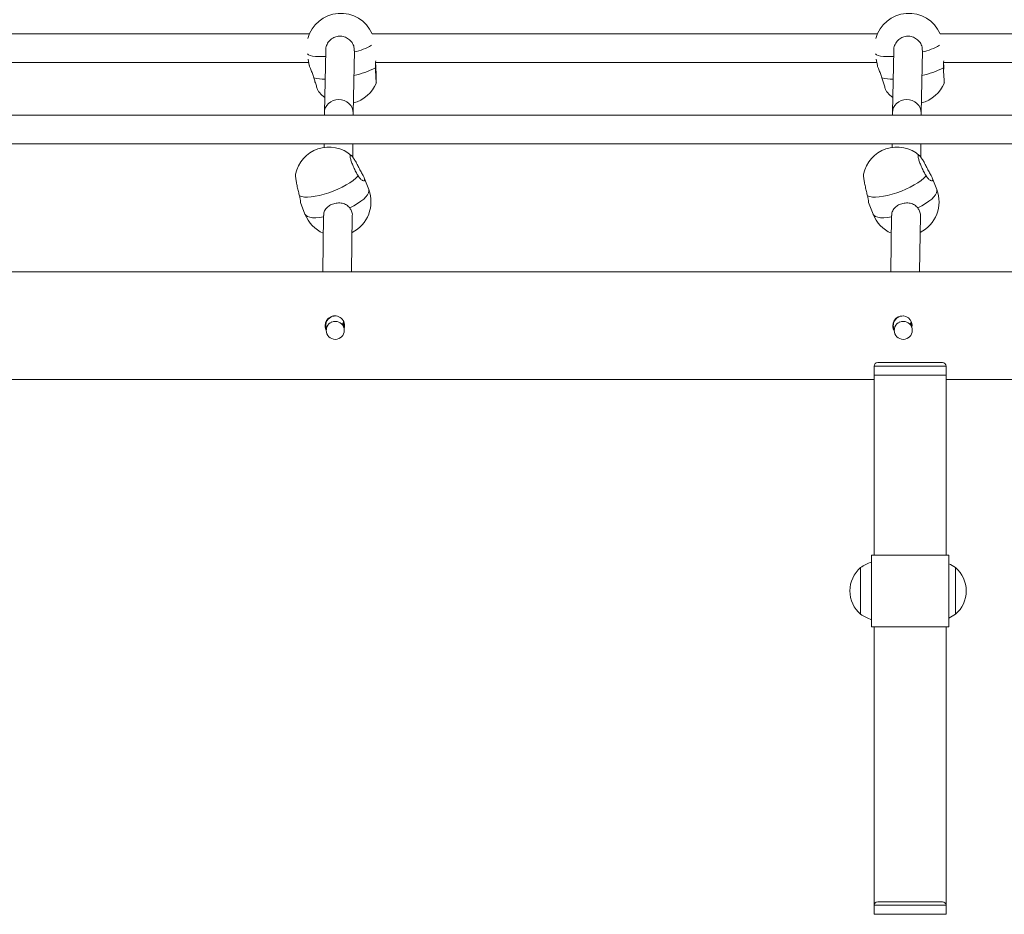
# Model space of a CAD drawing. Units: millimetres. Extents: x 159.5 to 186.3, y 90.9 to 103.4.
# Drawn here: x 163.2 to 163.5, y 94.4 to 94.7 of the extents above; entities that cross this region are included whole.
import ezdxf

# ---------------------------------------------------------------- set-up
doc = ezdxf.new("R2010")
doc.units = ezdxf.units.MM

# ---------------------------------------------------------------- blocks, each defined once
blk = doc.blocks.new('ELBRC103')
at = {"color": 7, "linetype": 'Continuous', "lineweight": 15}
for p, q in [((163.3255753957678, 94.66532395146092), (163.184939091583, 94.66532395146092)), ((163.4836417753194, 94.66532395146092), (163.3430054711347, 94.66532395146092)), ((163.641708154871, 94.66532395146092), (163.5010718506863, 94.66532395146092)), ((163.3300854729821, 94.6607623669298), (163.3297072195722, 94.6433898264722)), ((163.3377060561643, 94.64324931118291), (163.3380827531161, 94.66055036614465)), ((163.4881518525337, 94.6607623669298), (163.4877735991238, 94.6433898264722)), ((163.495772435716, 94.64324931118291), (163.4961491326677, 94.66055036614465)), ((163.1858782207988, 94.65732395146092), (163.3253792497843, 94.65732395146092)), ((163.3252101777432, 94.65830220390339), (163.3255243436082, 94.65648443721217)), ((163.3439446003504, 94.65732395146092), (163.4834456293359, 94.65732395146092)), ((163.4832765572948, 94.65830220390339), (163.4835907231598, 94.65648443721217)), ((163.502010979902, 94.65732395146092), (163.6415120088875, 94.65732395146092)), ((163.3297064764372, 94.64333794279628), (163.3297022678179, 94.6427257554932)), ((163.337702456863, 94.6427257554932), (163.3377062345264, 94.64327525578827)), ((163.4877728559888, 94.64333794279628), (163.4877686473695, 94.6427257554932)), ((163.4957688364146, 94.6427257554932), (163.495772614078, 94.64327525578827)), ((163.9375892175547, 94.6427257554932), (163.0486283381013, 94.6427257554932)), ((163.0486283381013, 94.6347257554932), (163.9375580211781, 94.6347257554932)), ((163.3296472700185, 94.6347257554932), (163.3296403309847, 94.63371640110803)), ((163.337621791743, 94.63099217765026), (163.3376474590636, 94.6347257554932)), ((163.4877136495701, 94.6347257554932), (163.4877067105364, 94.63371640110803)), ((163.4956881712946, 94.63099217765026), (163.4957138386152, 94.6347257554932)), ((163.3420496301769, 94.62197250804965), (163.3407849476753, 94.62525358159061)), ((163.5001160097285, 94.62197250804965), (163.4988513272269, 94.62525358159061)), ((163.3230563302266, 94.61842012541103), (163.3243210127282, 94.61513905187007)), ((163.4811227097782, 94.61842012541103), (163.4823873922798, 94.61513905187007)), ((163.329487261894, 94.6147731278914), (163.3292769056908, 94.59910350729677)), ((163.3372776265229, 94.59910350729677), (163.3374880828605, 94.6147805869886)), ((163.4875536414456, 94.6147731278914), (163.4873432852424, 94.59910350729677)), ((163.4953440060745, 94.59910350729677), (163.4955544624121, 94.6147805869886)), ((163.9644225894295, 94.59910350729677), (163.0215346582989, 94.59910350729677)), ((163.331794888896, 94.58514255003325), (163.3316052856876, 94.58504697450154)), ((163.4898650490443, 94.58514445576331), (163.4896716652392, 94.58504697450154)), ((163.3338559214884, 94.5805821521655), (163.3339041546813, 94.58060646564151)), ((163.49192230104, 94.5805821521655), (163.491974313292, 94.58060837059655)), ((163.4826975894294, 94.57283962264087), (163.4826975894294, 94.57033962264087)), ((163.4836975894295, 94.57383962264088), (163.5016975894295, 94.57383962264088)), ((163.5026975894295, 94.57033962264087), (163.5026975894295, 94.57283962264087)), ((163.0215346582989, 94.56910350729677), (163.4826975894294, 94.56910350729677)), ((163.4826975894294, 94.57033962264086), (163.4826975894294, 94.52030737534727)), ((163.5026975894295, 94.57033962264086), (163.4826975894294, 94.57033962264086)), ((163.5026975894295, 94.52030737534727), (163.5026975894295, 94.57033962264086)), ((163.5026975894295, 94.56910350729677), (163.9644225894295, 94.56910350729677)), ((163.4819475894295, 94.52030737534727), (163.4819475894295, 94.50030737534728)), ((163.4819475894295, 94.52030737534727), (163.5034475894295, 94.52030737534727)), ((163.5034475894295, 94.50030737534728), (163.5034475894295, 94.52030737534727)), ((163.4789475894295, 94.51682349899407), (163.4789475894295, 94.50382349899408)), ((163.4789475894295, 94.51682349899409), (163.4789475894295, 94.51032349899408)), ((163.5053225894295, 94.50382349899408), (163.5053225894295, 94.51682349899407)), ((163.4789475894295, 94.51032349899408), (163.4789475894295, 94.50382349899408)), ((163.4819475894295, 94.50030737534728), (163.5034475894295, 94.50030737534728)), ((163.4826975894294, 94.50030737534728), (163.4826975894294, 94.42283962264088)), ((163.5026975894295, 94.42283962264088), (163.5026975894295, 94.50030737534728)), ((163.4836975894295, 94.42383962264087), (163.49505962505, 94.42383962264087)), ((163.49505962505, 94.42383962264087), (163.5016975894295, 94.42383962264087)), ((163.4826975894294, 94.42283962264088), (163.4826975894294, 94.42033962264088)), ((163.5026975894295, 94.42033962264088), (163.5026975894295, 94.42283962264088)), ((163.4826975894294, 94.42033962264088), (163.4953220734523, 94.42033962264088)), ((163.4953220734523, 94.42033962264088), (163.5026975894295, 94.42033962264088))]:
    blk.add_line(p, q, dxfattribs=at)
at = {"color": 8, "linetype": 'Continuous', "lineweight": 15}
for p, q in [((163.5026975894295, 94.57283962264087), (163.4826975894294, 94.57283962264087)), ((163.4953220734523, 94.42283962264088), (163.4826975894294, 94.42283962264088)), ((163.5026975894295, 94.42283962264088), (163.4953220734523, 94.42283962264088))]:
    blk.add_line(p, q, dxfattribs=at)
at = {"color": 8, "linetype": 'Continuous', "lineweight": 15, "flags": 128}
for points in [[(163.3300475329585, 94.65901984570563), (163.3292472545071, 94.65898789019008), (163.3281676558159, 94.6589857278873), (163.3272145621699, 94.65903641034244), (163.3264076645735, 94.65913889045119), (163.3257636336069, 94.65929105096487), (163.3252957750106, 94.65948974823294), (163.3250137547871, 94.65973087715116), (163.324980836056, 94.6597826843839)], [(163.4881139125102, 94.65901984570563), (163.4873136340588, 94.65898789019008), (163.4862340353675, 94.6589857278873), (163.4852809417215, 94.65903641034244), (163.4844740441251, 94.65913889045119), (163.4838300131585, 94.65929105096487), (163.4833621545622, 94.65948974823294), (163.4830801343387, 94.65973087715116), (163.4830472156076, 94.6597826843839)], [(163.3367864924297, 94.61686205837071), (163.3379208095832, 94.61746478415029), (163.3389572911065, 94.6180900500059), (163.3398745231936, 94.6187249378862), (163.3406535557435, 94.61935633094782), (163.3412782938704, 94.61997118455072), (163.3417358304257, 94.62055679576162), (163.3420167126613, 94.62110106579779), (163.3421151375236, 94.6215927499891), (163.3420496301769, 94.62197250804965)], [(163.4948528719813, 94.61686205837071), (163.4959871891348, 94.61746478415029), (163.4970236706581, 94.6180900500059), (163.4979409027452, 94.6187249378862), (163.4987199352952, 94.61935633094782), (163.499344673422, 94.61997118455072), (163.4998022099773, 94.62055679576162), (163.5000830922129, 94.62110106579779), (163.5001815170752, 94.6215927499891), (163.5001160097285, 94.62197250804965)], [(163.3243210127282, 94.61513905187007), (163.3243415713592, 94.61508986982584), (163.324610350046, 94.61473253575048), (163.3250562884487, 94.61445419026018), (163.325670173438, 94.61426058399893), (163.3264393220923, 94.61415571689031), (163.3273478437281, 94.61414175549866), (163.3283769682028, 94.61421898826765), (163.329505433708, 94.614385819561)], [(163.4823873922798, 94.61513905187007), (163.4824079509109, 94.61508986982584), (163.4826767295976, 94.61473253575048), (163.4831226680003, 94.61445419026018), (163.4837365529896, 94.61426058399893), (163.4845057016439, 94.61415571689031), (163.4854142232797, 94.61414175549866), (163.4864433477544, 94.61421898826765), (163.4875718132596, 94.614385819561)]]:
    blk.add_lwpolyline(points, dxfattribs=at)
at = {"color": 7, "linetype": 'Continuous', "lineweight": 15, "flags": 128}
for points in [[(163.3281301038272, 94.64913671780388), (163.3289787797793, 94.64825828590483), (163.3297987060014, 94.64759164369514)], [(163.4861964833788, 94.64913671780388), (163.4870451593309, 94.64825828590483), (163.487865085553, 94.64759164369514)], [(163.3227959373252, 94.62022745834426), (163.3233966304649, 94.62002680714623), (163.324153739245, 94.6199146381737), (163.3250516217267, 94.61989326884816), (163.3260717275737, 94.61996314066188), (163.3271929813032, 94.62012281005664), (163.3283922177075, 94.62036897824771), (163.3296446604497, 94.62069655937712), (163.3309244339451, 94.62109878558789), (163.3322050979527, 94.62156734684869), (163.3334601938336, 94.62209256263978), (163.334663791189, 94.6226635819535), (163.3357910235842, 94.62326860747712), (163.3368186022919, 94.62389513932638), (163.3377252974393, 94.62453023329437), (163.3384923766193, 94.62516076827993), (163.339103991904, 94.62577371737095)], [(163.4808623168768, 94.62022745834426), (163.4814630100165, 94.62002680714623), (163.4822201187966, 94.6199146381737), (163.4831180012784, 94.61989326884816), (163.4841381071253, 94.61996314066188), (163.4852593608548, 94.62012281005664), (163.4864585972591, 94.62036897824771), (163.4877110400013, 94.62069655937712), (163.4889908134967, 94.62109878558789), (163.4902714775043, 94.62156734684869), (163.4915265733852, 94.62209256263978), (163.4927301707406, 94.6226635819535), (163.4938574031358, 94.62326860747712), (163.4948849818435, 94.62389513932638), (163.4957916769909, 94.62453023329437), (163.4965587561709, 94.62516076827993), (163.4971703714556, 94.62577371737095)], [(163.3353405159372, 94.58370957205771), (163.3351277152438, 94.58418539754686), (163.3350467185625, 94.58431583441833)], [(163.4932658153342, 94.58405246519877), (163.4931940947954, 94.58418539754686), (163.493013376545, 94.58445531100683)]]:
    blk.add_lwpolyline(points, dxfattribs=at)
at = {"color": 7, "linetype": 'Continuous', "lineweight": 15}
for centre in [(163.3327306108428, 94.5828145988772), (163.4907969903944, 94.5828145988772)]:
    blk.add_circle(centre, 0.002499977531645845, dxfattribs=at)
for centre, radius, start, end in [((163.3342908150202, 94.66154354576102), 0.009500000000003294, 23.44930119073598, 165.1415698985139), ((163.4923571945718, 94.66154354576102), 0.00949999999999964, 23.44930119081461, 165.14156989847), ((163.3353725445155, 94.65528464858393), 0.00950000000000132, 284.6046005436334, 337.9003105171273), ((163.4934389240671, 94.65528464858393), 0.009500000000001493, 284.6046005434458, 337.9003105170479), ((163.330967536956, 94.62430956719274), 0.0095000000000006, 108.782821479391, 167.9417317798204), ((163.330967536956, 94.62430956719274), 0.009500000000001113, 48.31125889070766, 108.782821479391), ((163.4890339165076, 94.62430956719274), 0.009499999999999686, 108.7828214795809, 167.9417317798204), ((163.4890339165076, 94.62430956719274), 0.009500000000001113, 48.31125889089268, 108.7828214795809), ((163.3331853214525, 94.61855577995986), 0.00950000000000132, 296.5029106855105, 21.07904604004051), ((163.4912517010041, 94.61855577995986), 0.00950000000000132, 296.5029106855105, 21.07904604004051), ((163.3331853214525, 94.61855577995986), 0.0094999999999998, 201.0790460400405, 246.6560607341352), ((163.4912517010041, 94.61855577995986), 0.009500000000000808, 201.0790460401022, 246.6560607342927), ((163.3326135676791, 94.58414332473467), 0.002700574219929072, 342.6593454994654, 180.8448032241908), ((163.4905684941588, 94.5841406323301), 0.002703104886980465, 347.9817411085302, 180.7869375003277), ((163.4836975894295, 94.57283962264087), 0.0009999999999990906, 90, 180), ((163.5016975894295, 94.57283962264087), 0.001000000000001933, 0, 90), ((163.4844892560961, 94.51032349899407), 0.008541666666668437, 130.4497188624915, 180), ((163.4872435519054, 94.5043264190712), 0.01500000000000316, 110.6748480871275, 123.5774825242167), ((163.4970266269536, 94.5043264190712), 0.01500000000000159, 56.42251747590373, 64.65523021216262), ((163.4997809227628, 94.51032349899407), 0.0085416666666706, 310.4497188622846, 49.55028113771546), ((163.4844892560961, 94.51032349899407), 0.0085416666666706, 180, 229.5502811375085), ((163.4872435519054, 94.51632057891695), 0.01500000000000044, 236.4225174757833, 249.3251519128725), ((163.4970266269536, 94.51632057891695), 0.01499999999999882, 295.3447697878374, 303.5774825240963), ((163.4836975894295, 94.42283962264088), 0.001000000000001933, 90, 180), ((163.5016975894295, 94.42283962264088), 0.001000000000001933, 0, 90)]:
    blk.add_arc(centre, radius, start, end, dxfattribs=at)
at = {"color": 8, "linetype": 'Continuous', "lineweight": 15}
for centre, radius, start, end in [((163.3345668262059, 94.67660833649944), 0.01668628595081308, 282.1152206122183, 299.7860736569114), ((163.4926332057577, 94.6766083364991), 0.01668628595045539, 282.1152206120823, 299.7860736570454), ((163.3333901786474, 94.67611737424217), 0.02283554276918955, 281.4784555666378, 297.4249691893761), ((163.491456558199, 94.67611737424221), 0.0228355427692386, 281.4784555666093, 297.4249691893104), ((163.3294648257014, 94.66351067241098), 0.01079790377913045, 255.7161591471093, 272.3650223860984), ((163.487531205253, 94.66351067241102), 0.01079790377918147, 255.716159147019, 272.365022386086)]:
    blk.add_arc(centre, radius, start, end, dxfattribs=at)
at = {"color": 7, "linetype": 'Continuous', "lineweight": 15}
for centre, ratio, start_param, end_param in [((163.3337063554818, 94.64330659929227), 0.9332279823482552, 1.586143031879753, 3.14854288850362), ((163.3337063554818, 94.64330659929227), 0.9332279823482552, 0.00695023491608395, 1.586143031879753), ((163.4917727350334, 94.64330659929227), 0.9332279823482655, 1.586143031879753, 3.148542888503608), ((163.4917727350334, 94.64330659929227), 0.9332279823482655, 0.006950234916083873, 1.586143031879753)]:
    blk.add_ellipse(centre, major_axis=(0.003999604078663308, -5.728672559968116e-05), ratio=ratio, start_param=start_param, end_param=end_param, dxfattribs=at)
for points, knots in [([(163.3380476338189, 94.66054762440423), (163.3380404396968, 94.66091683982864), (163.3380243826729, 94.66174091548771), (163.3374568333155, 94.66292249680794), (163.3365156896122, 94.66392520407491), (163.3352857404069, 94.66455376453852), (163.3339278431632, 94.66473843860966), (163.3325945977308, 94.66446410375451), (163.3314252909058, 94.66376654357876), (163.330574358, 94.66272246490932), (163.3301181350222, 94.66166087399233), (163.3301363891243, 94.66098650194297), (163.3301424945071, 94.6607609471919)], [0, 0, 0, 0, 0.08799569521855477, 0.1964032533253683, 0.3047673337053647, 0.4126281494126488, 0.51972359886928, 0.6261564808977818, 0.7323625155517312, 0.8388882826598473, 0.9461135535915582, 1, 1, 1, 1]), ([(163.4961140133705, 94.66054762440423), (163.4961068192484, 94.66091683982864), (163.4960907622245, 94.66174091548771), (163.4955232128671, 94.66292249680794), (163.4945820691638, 94.66392520407491), (163.4933521199585, 94.66455376453852), (163.4919942227149, 94.66473843860966), (163.4906609772824, 94.66446410375451), (163.4894916704574, 94.66376654357876), (163.4886407375516, 94.66272246490932), (163.4881845145738, 94.66166087399233), (163.4882027686759, 94.66098650194297), (163.4882088740587, 94.6607609471919)], [0, 0, 0, 0, 0.0879956952185546, 0.1964032533253684, 0.3047673337053652, 0.4126281494126472, 0.5197235988692792, 0.626156480897783, 0.7323625155517273, 0.8388882826598477, 0.9461135535915585, 1, 1, 1, 1]), ([(163.3268007052133, 94.65304658200387), (163.3266632867531, 94.65347751790841), (163.3263887391382, 94.65433848247338), (163.3259201050186, 94.65542466788672), (163.325590431334, 94.65619571508414), (163.3255581552005, 94.65640997295324), (163.3255463542809, 94.6564883107095)], [0, 0, 0, 0, 0.275296183802814, 0.5500127899155314, 0.8354740083647392, 1, 1, 1, 1]), ([(163.34399237339, 94.65776710107532), (163.3439670484121, 94.65756711342243), (163.3438940930077, 94.65699099524319), (163.3439024612968, 94.65629960073127), (163.3439079247054, 94.65584820969545)], [0, 0, 0, 0, 0.3471295649034567, 1, 1, 1, 1]), ([(163.3441658169658, 94.65169645639234), (163.3441685371969, 94.65178032838311), (163.3441739718611, 94.65194789360278), (163.3441565848779, 94.6527369045167), (163.3441210416614, 94.65382501609449), (163.3440677856216, 94.65513069503476), (163.3440083743511, 94.65638034649453), (163.3439682282485, 94.65709512503436), (163.3439516849438, 94.65738966917206)], [0, 0, 0, 0, 0.1744734930192766, 0.3485751192516196, 0.5232008770969804, 0.6989733188735804, 0.8759536845632905, 0.9999999999999999, 0.9999999999999999, 0.9999999999999999, 0.9999999999999999]), ([(163.4848670847649, 94.65304658200387), (163.4847296663047, 94.65347751790841), (163.4844551186898, 94.65433848247338), (163.4839864845702, 94.65542466788672), (163.4836568108856, 94.65619571508414), (163.4836245347521, 94.65640997295324), (163.4836127338325, 94.6564883107095)], [0, 0, 0, 0, 0.2752961838028109, 0.5500127899155306, 0.8354740083647394, 1, 1, 1, 1]), ([(163.5020587529416, 94.65776710107532), (163.5020334279637, 94.65756711342243), (163.5019604725593, 94.65699099524319), (163.5019688408484, 94.65629960073127), (163.501974304257, 94.65584820969545)], [0, 0, 0, 0, 0.3471295649034972, 1, 1, 1, 1]), ([(163.5021150767814, 94.65549738360491), (163.5020994601137, 94.65583407502987), (163.5020689748833, 94.65649132892405), (163.5020347547046, 94.65709516175852), (163.5020180644954, 94.65738966917206)], [0, 0, 0, 0, 0.5122699582946781, 1, 1, 1, 1]), ([(163.3439079247054, 94.65584820969545), (163.3439310390831, 94.65539207301946), (163.3439772693757, 94.65447976933098), (163.3440453504934, 94.6532425951786), (163.3441023669293, 94.65230231008647), (163.3441429387056, 94.65174553025328), (163.3441547558901, 94.65173044129256), (163.3441597775402, 94.65172402931834)], [0, 0, 0, 0, 0.2114147036860003, 0.42284346803985, 0.6341874371803286, 0.8445498822484145, 0.9999999999999999, 0.9999999999999999, 0.9999999999999999, 0.9999999999999999]), ([(163.501974304257, 94.65584820969545), (163.5019974186347, 94.65539207301946), (163.5020436489273, 94.65447976933098), (163.502111730045, 94.6532425951786), (163.5021687464809, 94.65230231008647), (163.5022093182572, 94.65174553025328), (163.5022211354417, 94.65173044129256), (163.5022261570919, 94.65172402931834)], [0, 0, 0, 0, 0.2114147036859961, 0.4228434680398497, 0.6341874371803284, 0.8445498822484145, 1, 1, 1, 1]), ([(163.3281477118279, 94.64915148066304), (163.3281233205853, 94.64917553726384), (163.3280558809946, 94.6492420516001), (163.3278196329546, 94.64981803242563), (163.327484917029, 94.65076759509512), (163.3271251964598, 94.65190751079496), (163.3269007855782, 94.65269526694227), (163.3268007052133, 94.65304658200387)], [0, 0, 0, 0, 0.1287010478816676, 0.3558468148910884, 0.5844841396425707, 0.8146926805025693, 1, 1, 1, 1]), ([(163.4862140913795, 94.64915148066304), (163.4861897001369, 94.64917553726384), (163.4861222605463, 94.6492420516001), (163.4858860125063, 94.64981803242563), (163.4855512965806, 94.65076759509512), (163.4851915760114, 94.65190751079496), (163.4849671651298, 94.65269526694227), (163.4848670847649, 94.65304658200387)], [0, 0, 0, 0, 0.1287010478816679, 0.3558468148910884, 0.5844841396425697, 0.8146926805025685, 1, 1, 1, 1]), ([(163.3391391365868, 94.62839167604123), (163.338937114227, 94.62879653377142), (163.3385330560714, 94.62960627615789), (163.3379251410484, 94.63061401736934), (163.3374040651987, 94.63131865266828), (163.3370263511676, 94.6316345351938), (163.3368372726294, 94.6315303687834), (163.3368562029235, 94.63102342323096), (163.3370784544016, 94.63017454033529), (163.3374783706554, 94.62907499198303), (163.3380107108481, 94.62784789893414), (163.338580773511, 94.62668968708674), (163.3389426196381, 94.62605622293742), (163.339103991904, 94.62577371737095)], [0, 0, 0, 0, 0.0933371426822296, 0.1866804929864612, 0.2799864071861273, 0.3728589898779178, 0.4650725608614504, 0.5567156341360727, 0.6481633825241615, 0.7398864336586148, 0.8322117862528208, 0.925171606912896, 1, 1, 1, 1]), ([(163.4972055161384, 94.62839167604123), (163.4970034937786, 94.62879653377142), (163.496599435623, 94.62960627615789), (163.4959915206, 94.63061401736934), (163.4954704447503, 94.63131865266828), (163.4950927307192, 94.6316345351938), (163.494903652181, 94.6315303687834), (163.4949225824751, 94.63102342323096), (163.4951448339532, 94.63017454033529), (163.495544750207, 94.62907499198303), (163.4960770903997, 94.62784789893414), (163.4966471530627, 94.62668968708674), (163.4970089991897, 94.62605622293742), (163.4971703714556, 94.62577371737095)], [0, 0, 0, 0, 0.09333714268223002, 0.1866804929864612, 0.2799864071861273, 0.3728589898779178, 0.4650725608614504, 0.5567156341360727, 0.6481633825241615, 0.7398864336586146, 0.8322117862528209, 0.9251716069128965, 1, 1, 1, 1]), ([(163.339103991904, 94.62577371737095), (163.3393130936585, 94.62547331992805), (163.3397308569482, 94.62487315746532), (163.3403738163023, 94.62443014193767), (163.3408296259299, 94.62435546875855), (163.3409742353089, 94.62467501763749), (163.340793913166, 94.62529439750284), (163.3403616616628, 94.62614784999873), (163.3397525436237, 94.6271932248139), (163.3393427909218, 94.62799378398412), (163.3391391365868, 94.62839167604123)], [0, 0, 0, 0, 0.1272949473931947, 0.2543219022899024, 0.3863170875603207, 0.5125233656800796, 0.6302466297612287, 0.7485424615216969, 0.8750211589832794, 0.9999999999999999, 0.9999999999999999, 0.9999999999999999, 0.9999999999999999]), ([(163.4971703714556, 94.62577371737095), (163.4973794732101, 94.62547331992805), (163.4977972364998, 94.62487315746532), (163.4984401958539, 94.62443014193767), (163.4988960054815, 94.62435546875855), (163.4990406148605, 94.62467501763749), (163.4988602927176, 94.62529439750284), (163.4984280412144, 94.62614784999873), (163.4978189231753, 94.6271932248139), (163.4974091704734, 94.62799378398412), (163.4972055161384, 94.62839167604123)], [0, 0, 0, 0, 0.1272949473931941, 0.2543219022899023, 0.3863170875603202, 0.5125233656800798, 0.6302466297612286, 0.7485424615216976, 0.8750211589832788, 1, 1, 1, 1]), ([(163.3227959373252, 94.62022745834426), (163.3226911909987, 94.62061849467764), (163.3224816913793, 94.62140059335127), (163.3221760213137, 94.62276277482184), (163.3219196874685, 94.62407605970009), (163.3217424237457, 94.62519621810483), (163.3216548729339, 94.62600168942043), (163.321678300646, 94.62620097471401), (163.3216890242342, 94.62629219375418)], [0, 0, 0, 0, 0.1719200054484628, 0.3438514448703107, 0.5157139297999099, 0.6867782506428491, 0.8566287214235698, 1, 1, 1, 1]), ([(163.4808623168768, 94.62022745834426), (163.4807575705503, 94.62061849467764), (163.480548070931, 94.62140059335127), (163.4802424008654, 94.62276277482184), (163.4799860670201, 94.62407605970009), (163.4798088032973, 94.62519621810483), (163.4797212524855, 94.62600168942043), (163.4797446801976, 94.62620097471401), (163.4797554037858, 94.62629219375418)], [0, 0, 0, 0, 0.1719200054484621, 0.3438514448703112, 0.5157139297999098, 0.6867782506428495, 0.8566287214235699, 1, 1, 1, 1]), ([(163.3230629538592, 94.61866651783795), (163.3230621718321, 94.61863422819525), (163.3230564259078, 94.61839698086915), (163.3230675649743, 94.61835414976044), (163.323072858511, 94.61857329499102), (163.3230369441918, 94.61921121940993), (163.3228759528617, 94.61989006171862), (163.3227959373252, 94.62022745834426)], [0, 0, 0, 0, 0.03665143490443292, 0.2692954829398984, 0.5030710359823518, 0.7530175218993552, 1, 1, 1, 1]), ([(163.3367864924297, 94.61686205837071), (163.3364959183088, 94.6171640498525), (163.3359153818093, 94.61776739703713), (163.334681357595, 94.61822196455947), (163.3333249326001, 94.6183142851319), (163.3319931424405, 94.61801784071655), (163.3308717125775, 94.61742431975884), (163.3300406694118, 94.6165940690864), (163.3295484843217, 94.6156899805467), (163.3295387267011, 94.61502895782176), (163.3295348314017, 94.61476507367847)], [0, 0, 0, 0, 0.1327286384055921, 0.2651778448308681, 0.4028073546878828, 0.5344008530634364, 0.657149232870612, 0.7804946208858846, 0.9123721670504604, 1, 1, 1, 1]), ([(163.4811293334108, 94.61866651783795), (163.4811285513837, 94.61863422819525), (163.4811228054594, 94.61839698086915), (163.481133944526, 94.61835414976044), (163.4811392380626, 94.61857329499102), (163.4811033237434, 94.61921121940993), (163.4809423324133, 94.61989006171862), (163.4808623168768, 94.62022745834426)], [0, 0, 0, 0, 0.03665143490438844, 0.2692954829398644, 0.5030710359823285, 0.7530175218993432, 1, 1, 1, 1]), ([(163.4948528719813, 94.61686205837071), (163.4945622978604, 94.6171640498525), (163.4939817613609, 94.61776739703713), (163.4927477371466, 94.61822196455947), (163.4913913121517, 94.6183142851319), (163.4900595219921, 94.61801784071655), (163.4889380921291, 94.61742431975884), (163.4881070489634, 94.6165940690864), (163.4876148638733, 94.6156899805467), (163.4876051062527, 94.61502895782176), (163.4876012109533, 94.61476507367847)], [0, 0, 0, 0, 0.1327286384055937, 0.2651778448308671, 0.4028073546878841, 0.5344008530634363, 0.6571492328706103, 0.7804946208858853, 0.9123721670504604, 1, 1, 1, 1]), ([(163.3374857419263, 94.6147809410318), (163.3374865789583, 94.61478514646092), (163.337567088559, 94.61518964407662), (163.337349492068, 94.6159477179438), (163.3369601341222, 94.6165800553134), (163.3367864924297, 94.61686205837071)], [0, 0, 0, 0, 0.005786907072884345, 0.5566114778363114, 1, 1, 1, 1]), ([(163.495552121478, 94.6147809410318), (163.4955529585099, 94.61478514646092), (163.4956334681106, 94.61518964407662), (163.4954158716197, 94.6159477179438), (163.4950265136738, 94.6165800553134), (163.4948528719813, 94.61686205837071)], [0, 0, 0, 0, 0.005786907072884356, 0.5566114778363106, 1, 1, 1, 1]), ([(163.3328395319162, 94.586845331759), (163.3325553599294, 94.58682246809026), (163.3319702821447, 94.586775394398), (163.3311601970022, 94.5863366867296), (163.3305148640324, 94.58566552592137), (163.3301407012171, 94.58487636263305), (163.3300995427923, 94.58433430781096), (163.3300820180232, 94.58410350729676)], [0, 0, 0, 0, 0.198901408629044, 0.4095153672247912, 0.6236060676904996, 0.8397359278582144, 1, 1, 1, 1]), ([(163.4907918891311, 94.586845331759), (163.4905077171443, 94.58682246809026), (163.4899226393596, 94.586775394398), (163.4891125542171, 94.5863366867296), (163.4884672212473, 94.58566552592137), (163.488093058432, 94.58487636263305), (163.4880519000073, 94.58433430781096), (163.4880343752382, 94.58410350729676)], [0, 0, 0, 0, 0.1989014086290428, 0.4095153672248239, 0.6236060676904633, 0.8397359278581742, 1, 1, 1, 1]), ([(163.3299132870106, 94.58410350729676), (163.3299319581771, 94.58379141360969), (163.3299593599243, 94.58333338586255), (163.3301987413367, 94.58294981902395), (163.3302750116099, 94.58282760925302)], [0, 0, 0, 0, 0.6813859837899752, 1, 1, 1, 1]), ([(163.3300820180232, 94.58410350729676), (163.3300909962454, 94.5837884376923), (163.3301011599917, 94.58343176490777), (163.3302745716426, 94.5831324361189), (163.3302947987989, 94.58309752168181)], [0, 0, 0, 0, 0.8833575706827186, 1, 1, 1, 1]), ([(163.3348573234597, 94.58451174743495), (163.3348577183347, 94.58456726366664), (163.3348595188124, 94.58482039626489), (163.3349776382719, 94.58504686331662), (163.3350698521494, 94.58522366233902)], [0, 0, 0, 0, 0.2193168010993937, 1, 1, 1, 1]), ([(163.3350174477281, 94.5842933649603), (163.335012331055, 94.5844262448673), (163.3350027620749, 94.58467475110193), (163.3351065377598, 94.58489706516232), (163.3351548230729, 94.58500050465315)], [0, 0, 0, 0, 0.534714580521501, 1, 1, 1, 1]), ([(163.4878656442255, 94.58410350729676), (163.487888712436, 94.58379295813468), (163.4879278071265, 94.58326665708677), (163.4882116904631, 94.58282634157423), (163.4883280656166, 94.58264583860438)], [0, 0, 0, 0, 0.5900599349385282, 1, 1, 1, 1]), ([(163.4880343752382, 94.58410350729676), (163.4880504574101, 94.58379093309253), (163.4880723209512, 94.58336599179562), (163.4882902313818, 94.58300991577448), (163.488347853368, 94.58291575870489)], [0, 0, 0, 0, 0.7355703164085746, 1, 1, 1, 1]), ([(163.4928143693492, 94.58462604391462), (163.4928148572019, 94.58464308172), (163.4928209757768, 94.58485676730434), (163.4929257703672, 94.58504783190422), (163.4930222093643, 94.58522366233902)], [0, 0, 0, 0, 0.07973305935742997, 0.9999999999999999, 0.9999999999999999, 0.9999999999999999, 0.9999999999999999]), ([(163.4929755394041, 94.5844248640561), (163.4929735103871, 94.5845127557076), (163.4929688216487, 94.58471585944832), (163.4930571023892, 94.58489747940072), (163.4931071802879, 94.58500050465315)], [0, 0, 0, 0, 0.4327426526085242, 1, 1, 1, 1])]:
    blk.add_open_spline(points, degree=3, knots=knots, dxfattribs=at)

msp = doc.modelspace()

# ---------------------------------------------------------------- block references
msp.add_blockref('ELBRC103', (0, 0))

doc.saveas('drawing.dxf')
